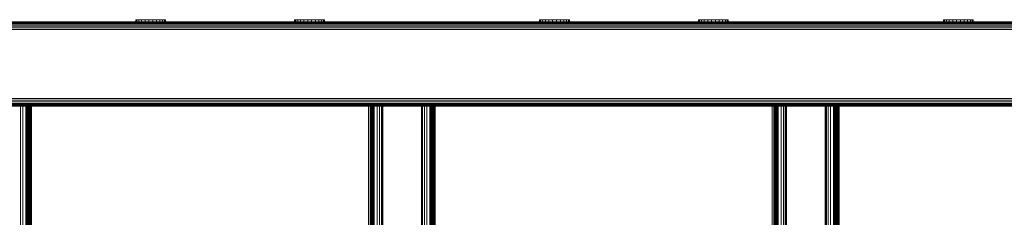
# Model space of a CAD drawing. Units: millimetres. Extents: x -2857 to 578302, y -2206 to 596964.
# Drawn here: x -601 to -75, y 3158 to 3263 of the extents above; entities that cross this region are included whole.
import ezdxf

# ---------------------------------------------------------------- set-up
doc = ezdxf.new("R2010")
doc.units = ezdxf.units.MM
doc.layers.add('Контур', color=7, linetype='Continuous', lineweight=15)

msp = doc.modelspace()

# ---------------------------------------------------------------- linework, layer by layer
at = {"layer": 'Контур'}
for p, q in [((38.523, 3259.921), (-996.08, 3259.918)), ((37.723, 3260.721), (-994.259, 3260.718)), ((37.074, 3261.37), (-993.02, 3261.367)), ((36.61, 3261.834), (-992.352, 3261.831)), ((36.343, 3262.102), (-992.026, 3262.099)), ((-991.925, 3262.182), (36.259, 3262.186)), ((-538.74, 3263.39), (-538.758, 3263.39)), ((-538.758, 3263.39), (-538.758, 3262.183)), ((-538.18, 3263.39), (-538.74, 3263.39)), ((-538.74, 3263.39), (-538.74, 3262.183)), ((-538.18, 3263.39), (-538.18, 3263.326)), ((-537.116, 3263.39), (-538.18, 3263.39)), ((-538.18, 3262.183), (-538.18, 3263.326)), ((-537.116, 3263.39), (-537.116, 3263.326)), ((-535.622, 3263.39), (-537.116, 3263.39)), ((-537.116, 3262.183), (-537.116, 3263.326)), ((-533.798, 3263.39), (-535.622, 3263.39)), ((-535.622, 3263.39), (-535.622, 3262.183)), ((-531.77, 3263.39), (-533.798, 3263.39)), ((-533.798, 3263.39), (-533.798, 3262.183)), ((-529.675, 3263.39), (-531.77, 3263.39)), ((-531.77, 3263.39), (-531.77, 3262.183)), ((-529.675, 3263.39), (-527.656, 3263.39)), ((-529.675, 3263.39), (-529.675, 3262.183)), ((-525.85, 3263.39), (-527.656, 3263.39)), ((-527.656, 3263.39), (-527.656, 3262.183)), ((-524.382, 3263.39), (-525.85, 3263.39)), ((-525.85, 3263.39), (-525.85, 3262.183)), ((-523.35, 3263.39), (-524.382, 3263.39)), ((-524.382, 3263.39), (-524.382, 3262.183)), ((-522.826, 3263.39), (-523.35, 3263.39)), ((-523.35, 3263.39), (-523.35, 3262.183)), ((-522.826, 3263.39), (-522.826, 3262.183)), ((-453.888, 3263.39), (-453.906, 3263.39)), ((-453.906, 3263.39), (-453.906, 3262.184)), ((-453.327, 3263.39), (-453.888, 3263.39)), ((-453.888, 3263.39), (-453.888, 3262.184)), ((-453.327, 3263.39), (-453.327, 3263.326)), ((-452.264, 3263.39), (-453.327, 3263.39)), ((-453.327, 3262.184), (-453.327, 3263.326)), ((-452.264, 3263.39), (-452.264, 3263.326)), ((-450.77, 3263.39), (-452.264, 3263.39)), ((-452.264, 3262.184), (-452.264, 3263.326)), ((-448.946, 3263.39), (-450.77, 3263.39)), ((-450.77, 3263.39), (-450.77, 3262.184)), ((-446.918, 3263.39), (-448.946, 3263.39)), ((-448.946, 3263.39), (-448.946, 3262.184)), ((-444.823, 3263.39), (-446.918, 3263.39)), ((-446.918, 3263.39), (-446.918, 3262.184)), ((-444.823, 3263.39), (-442.804, 3263.39)), ((-444.823, 3263.39), (-444.823, 3262.184)), ((-440.998, 3263.39), (-442.804, 3263.39)), ((-442.804, 3263.39), (-442.804, 3262.184)), ((-439.53, 3263.39), (-440.998, 3263.39)), ((-440.998, 3263.39), (-440.998, 3262.184)), ((-438.498, 3263.39), (-439.53, 3263.39)), ((-439.53, 3263.39), (-439.53, 3262.184)), ((-437.973, 3263.39), (-438.498, 3263.39)), ((-438.498, 3263.39), (-438.498, 3262.184)), ((-437.973, 3263.39), (-437.973, 3262.184)), ((-323.096, 3263.39), (-323.114, 3263.39)), ((-323.114, 3263.39), (-323.114, 3262.184)), ((-322.536, 3263.39), (-323.096, 3263.39)), ((-323.096, 3263.39), (-323.096, 3262.184)), ((-322.536, 3263.39), (-322.536, 3263.326)), ((-321.472, 3263.39), (-322.536, 3263.39)), ((-322.536, 3262.184), (-322.536, 3263.326)), ((-321.472, 3263.39), (-321.472, 3263.326)), ((-319.978, 3263.39), (-321.472, 3263.39)), ((-321.472, 3262.184), (-321.472, 3263.326)), ((-318.155, 3263.39), (-319.978, 3263.39)), ((-319.978, 3263.39), (-319.978, 3262.184)), ((-316.126, 3263.39), (-318.155, 3263.39)), ((-318.155, 3263.39), (-318.155, 3262.184)), ((-314.031, 3263.39), (-316.126, 3263.39)), ((-316.126, 3263.39), (-316.126, 3262.184)), ((-314.031, 3263.39), (-312.012, 3263.39)), ((-314.031, 3263.39), (-314.031, 3262.184)), ((-310.207, 3263.39), (-312.012, 3263.39)), ((-312.012, 3263.39), (-312.012, 3262.184)), ((-308.738, 3263.39), (-310.207, 3263.39)), ((-310.207, 3263.39), (-310.207, 3262.184)), ((-307.707, 3263.39), (-308.738, 3263.39)), ((-308.738, 3263.39), (-308.738, 3262.184)), ((-307.182, 3263.39), (-307.707, 3263.39)), ((-307.707, 3263.39), (-307.707, 3262.184)), ((-307.182, 3263.39), (-307.182, 3262.184)), ((-238.244, 3263.39), (-238.262, 3263.39)), ((-238.262, 3263.39), (-238.262, 3262.185)), ((-237.683, 3263.39), (-238.244, 3263.39)), ((-238.244, 3263.39), (-238.244, 3262.185)), ((-237.683, 3263.39), (-237.683, 3263.326)), ((-236.62, 3263.39), (-237.683, 3263.39)), ((-237.683, 3262.185), (-237.683, 3263.326)), ((-236.62, 3263.39), (-236.62, 3263.326)), ((-235.126, 3263.39), (-236.62, 3263.39)), ((-236.62, 3262.185), (-236.62, 3263.326)), ((-233.302, 3263.39), (-235.126, 3263.39)), ((-235.126, 3263.39), (-235.126, 3262.185)), ((-231.274, 3263.39), (-233.302, 3263.39)), ((-233.302, 3263.39), (-233.302, 3262.185)), ((-229.179, 3263.39), (-231.274, 3263.39)), ((-231.274, 3263.39), (-231.274, 3262.185)), ((-229.179, 3263.39), (-227.16, 3263.39)), ((-229.179, 3263.39), (-229.179, 3262.185)), ((-225.354, 3263.39), (-227.16, 3263.39)), ((-227.16, 3263.39), (-227.16, 3262.185)), ((-223.886, 3263.39), (-225.354, 3263.39)), ((-225.354, 3263.39), (-225.354, 3262.185)), ((-222.854, 3263.39), (-223.886, 3263.39)), ((-223.886, 3263.39), (-223.886, 3262.185)), ((-222.329, 3263.39), (-222.854, 3263.39)), ((-222.854, 3263.39), (-222.854, 3262.185)), ((-222.329, 3263.39), (-222.329, 3262.185)), ((-107.423, 3263.39), (-107.442, 3263.39)), ((-107.442, 3263.39), (-107.442, 3262.185)), ((-106.863, 3263.39), (-107.423, 3263.39)), ((-107.423, 3263.39), (-107.423, 3262.185)), ((-106.863, 3263.39), (-106.863, 3263.326)), ((-105.8, 3263.39), (-106.863, 3263.39)), ((-106.863, 3262.185), (-106.863, 3263.326)), ((-105.8, 3263.39), (-105.8, 3263.326)), ((-104.306, 3263.39), (-105.8, 3263.39)), ((-105.8, 3262.185), (-105.8, 3263.326)), ((-102.482, 3263.39), (-104.306, 3263.39)), ((-104.306, 3263.39), (-104.306, 3262.185)), ((-100.454, 3263.39), (-102.482, 3263.39)), ((-102.482, 3263.39), (-102.482, 3262.185)), ((-98.358, 3263.39), (-100.454, 3263.39)), ((-100.454, 3263.39), (-100.454, 3262.185)), ((-98.358, 3263.39), (-96.339, 3263.39)), ((-98.358, 3263.39), (-98.358, 3262.185)), ((-94.534, 3263.39), (-96.339, 3263.39)), ((-96.339, 3263.39), (-96.339, 3262.185)), ((-93.065, 3263.39), (-94.534, 3263.39)), ((-94.534, 3263.39), (-94.534, 3262.185)), ((-92.034, 3263.39), (-93.065, 3263.39)), ((-93.065, 3263.39), (-93.065, 3262.185)), ((-91.509, 3263.39), (-92.034, 3263.39)), ((-92.034, 3263.39), (-92.034, 3262.185)), ((-91.509, 3263.39), (-91.509, 3262.185)), ((40.349, 3258.095), (-1076.596, 3258.092)), ((39.419, 3259.025), (-1076.391, 3259.022)), ((-1076.596, 3221.272), (77.169, 3221.275)), ((-1076.391, 3220.342), (78.099, 3220.345)), ((-1076.036, 3219.446), (78.995, 3219.449)), ((-1075.539, 3218.646), (79.795, 3218.65)), ((-1074.926, 3217.997), (80.444, 3218)), ((-1074.24, 3217.533), (80.908, 3217.536)), ((-1073.527, 3217.266), (81.175, 3217.269)), ((-1027.148, 3217.181), (81.259, 3217.186)), ((-1026.918, 3217.181), (81.26, 3217.185)), ((-1026.034, 3217.179), (81.261, 3217.183)), ((-1026.034, 3217.179), (81.262, 3217.182)), ((-600.261, 2587.183), (-600.261, 3217.18)), ((-598.963, 2587.183), (-598.963, 3217.18)), ((-597.364, 2587.183), (-597.364, 3217.18)), ((-596.892, 2587.183), (-596.892, 3217.18)), ((-596.842, 2587.183), (-596.842, 3217.18)), ((-596.681, 2587.183), (-596.681, 3217.18)), ((-596.403, 2587.183), (-596.403, 3217.18)), ((-596.013, 2587.183), (-596.013, 3217.18)), ((-595.534, 2587.183), (-595.533, 3217.18)), ((-594.996, 2587.183), (-594.996, 3217.18)), ((-594.438, 2587.183), (-594.438, 3217.18)), ((-504.73, 3217.183), (81.26, 3217.185)), ((-504.73, 3217.181), (81.262, 3217.182)), ((-454.403, 3217.181), (-386.243, 3217.18)), ((-414.348, 2587.183), (-414.478, 3217.18)), ((-413.785, 2587.183), (-413.629, 3217.18)), ((-413.251, 2587.183), (-413.261, 3217.18)), ((-412.773, 2587.183), (-412.921, 3217.18)), ((-412.769, 2587.183), (-412.64, 3217.18)), ((-412.381, 2587.183), (-412.394, 3217.18)), ((-412.103, 2587.183), (-412.179, 3217.18)), ((-411.924, 3217.18), (-411.942, 2587.183)), ((-411.892, 3217.18), (-411.892, 2587.183)), ((-411.42, 2587.183), (-411.42, 3217.18)), ((-409.821, 2587.183), (-409.821, 3217.18)), ((-408.522, 2587.183), (-408.522, 3217.18)), ((-407.594, 2587.183), (-407.594, 3217.18)), ((-407.059, 2587.183), (-407.059, 3217.18)), ((-406.892, 3217.18), (-406.892, 2587.183)), ((-386.243, 3217.181), (-386.243, 2587.183)), ((-386.076, 2587.183), (-386.076, 3217.181)), ((-385.541, 2587.183), (-385.541, 3217.181)), ((-384.613, 2587.183), (-384.613, 3217.181)), ((-383.314, 2587.183), (-383.314, 3217.181)), ((-381.715, 2587.183), (-381.715, 3217.181)), ((-381.243, 2587.183), (-381.243, 3217.181)), ((-381.193, 2587.183), (-381.193, 3217.181)), ((-381.032, 2587.183), (-381.032, 3217.181)), ((-380.754, 2587.183), (-380.754, 3217.181)), ((-380.365, 2587.183), (-380.364, 3217.181)), ((-379.885, 2587.183), (-379.884, 3217.181)), ((-379.347, 2587.183), (-379.347, 3217.181)), ((-378.789, 2587.183), (-378.789, 3217.181)), ((-245.662, 3217.181), (-170.594, 3217.181)), ((-198.699, 2587.184), (-198.829, 3217.181)), ((-198.137, 2587.184), (-197.98, 3217.181)), ((-197.602, 2587.184), (-197.612, 3217.181)), ((-197.124, 2587.184), (-197.273, 3217.181)), ((-197.12, 2587.184), (-196.991, 3217.181)), ((-196.732, 2587.184), (-196.746, 3217.181)), ((-196.454, 2587.184), (-196.53, 3217.181)), ((-196.275, 3217.181), (-196.293, 2587.184)), ((-196.243, 3217.181), (-196.243, 2587.184)), ((-195.771, 2587.184), (-195.771, 3217.181)), ((-194.172, 2587.184), (-194.172, 3217.181)), ((-192.873, 2587.184), (-192.873, 3217.181)), ((-191.945, 2587.184), (-191.945, 3217.181)), ((-191.41, 2587.184), (-191.41, 3217.181)), ((-191.243, 3217.181), (-191.243, 2587.184)), ((-170.594, 3217.182), (-170.594, 2587.184)), ((-170.427, 2587.184), (-170.427, 3217.182)), ((-169.892, 2587.184), (-169.892, 3217.182)), ((-168.964, 2587.184), (-168.964, 3217.182)), ((-167.665, 2587.184), (-167.665, 3217.182)), ((-166.066, 2587.184), (-166.066, 3217.182)), ((-165.594, 2587.184), (-165.594, 3217.182)), ((-165.544, 2587.184), (-165.544, 3217.182)), ((-165.384, 2587.184), (-165.384, 3217.182)), ((-165.105, 2587.184), (-165.105, 3217.182)), ((-164.716, 2587.184), (-164.715, 3217.182)), ((-164.236, 2587.184), (-164.235, 3217.182)), ((-163.698, 2587.184), (-163.698, 3217.182)), ((-163.14, 2587.184), (-163.14, 3217.182))]:
    msp.add_line(p, q, dxfattribs=at)

doc.saveas('drawing.dxf')
